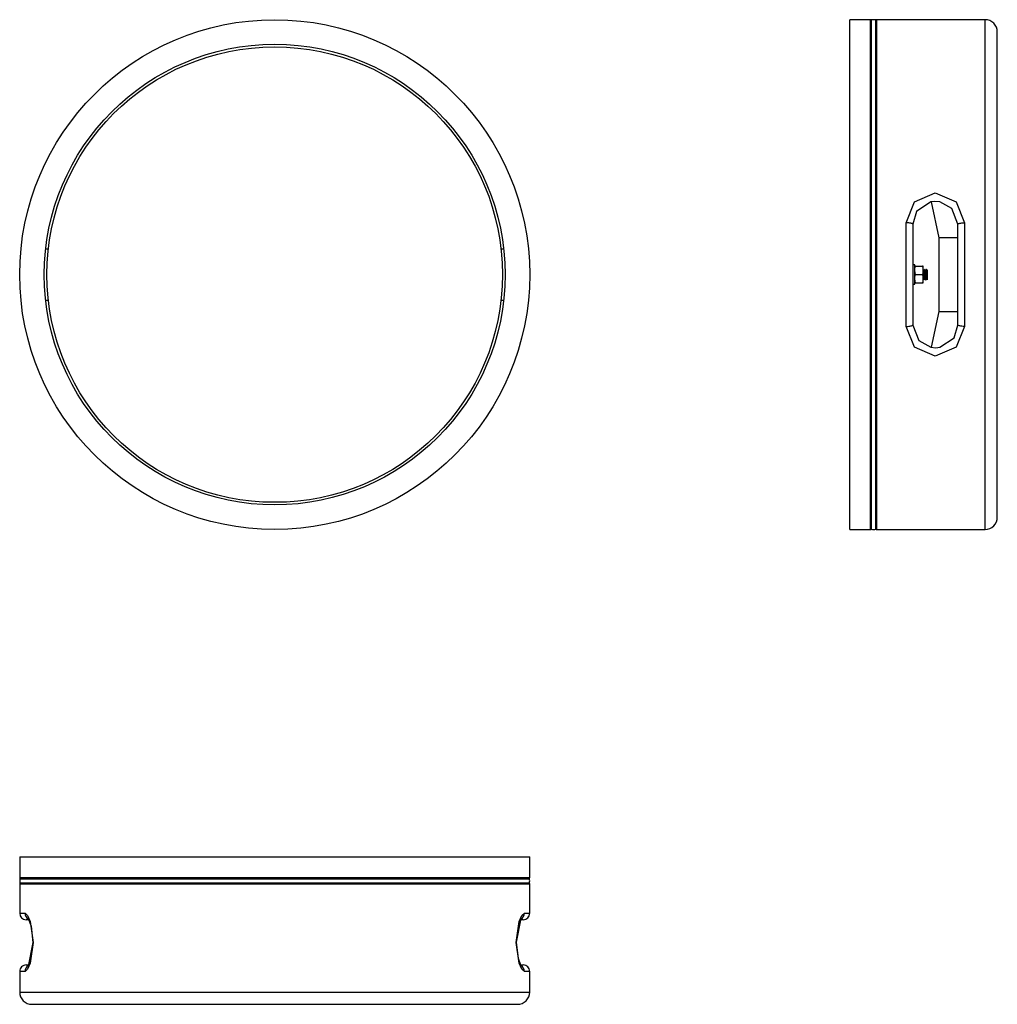
# Model space of a CAD drawing. Units: millimetres. Extents: x 6077 to 6832, y 4650 to 5411.
import ezdxf

# ---------------------------------------------------------------- set-up
doc = ezdxf.new("R2010")
doc.units = ezdxf.units.MM

msp = doc.modelspace()

# ---------------------------------------------------------------- linework, layer by layer
at = {"color": 7, "linetype": 'Continuous'}
for p, q in [((6734.3, 5410.7), (6718.3, 5410.7)), ((6718.3, 5016.7), (6718.3, 5410.7)), ((6734.3, 5016.7), (6734.3, 5410.7)), ((6822.8, 5410.7), (6739.3, 5410.7)), ((6739.3, 5016.7), (6739.3, 5410.7)), ((6822.8, 5016.7), (6822.8, 5410.7)), ((6735.21, 5016.92), (6735.21, 5410.48)), ((6738.39, 5016.92), (6738.39, 5410.48)), ((6832.3, 5026.2), (6832.3, 5401.2)), ((6768.31, 5269.83), (6784.42, 5276.8)), ((6784.42, 5276.8), (6800.53, 5269.83)), ((6761.92, 5253.71), (6768.31, 5269.83)), ((6780.88, 5269.84), (6769.93, 5262.52)), ((6783.99, 5270.2), (6780.88, 5269.84)), ((6787.3, 5242.2), (6781.45, 5269.92)), ((6787.96, 5269.84), (6783.99, 5270.2)), ((6797.13, 5264.73), (6787.96, 5269.84)), ((6800.53, 5269.83), (6806.92, 5253.71)), ((6769.93, 5262.52), (6766.92, 5252.7)), ((6801.92, 5252.7), (6797.13, 5264.73)), ((6761.92, 5173.68), (6761.92, 5253.71)), ((6762.89, 5253.7), (6761.92, 5253.71)), ((6763.83, 5253.64), (6762.89, 5253.7)), ((6764.7, 5253.54), (6763.83, 5253.64)), ((6765.45, 5253.42), (6764.7, 5253.54)), ((6766.08, 5253.26), (6765.45, 5253.42)), ((6766.54, 5253.09), (6766.08, 5253.26)), ((6766.82, 5252.9), (6766.54, 5253.09)), ((6766.92, 5252.7), (6766.82, 5252.9)), ((6766.92, 5252.7), (6766.92, 5174.7)), ((6801.92, 5252.7), (6802.01, 5252.9)), ((6801.92, 5174.7), (6801.92, 5252.7)), ((6802.01, 5252.9), (6802.3, 5253.09)), ((6802.3, 5253.09), (6802.76, 5253.26)), ((6802.76, 5253.26), (6803.38, 5253.42)), ((6803.38, 5253.42), (6804.14, 5253.54)), ((6804.14, 5253.54), (6805.01, 5253.64)), ((6805.01, 5253.64), (6805.94, 5253.7)), ((6805.94, 5253.7), (6806.92, 5253.71)), ((6806.92, 5253.71), (6806.92, 5173.68)), ((6801.92, 5242.2), (6787.3, 5242.2)), ((6787.3, 5185.2), (6787.3, 5242.2)), ((6097.15, 5233.7), (6099.16, 5233.7)), ((6448.88, 5233.7), (6450.89, 5233.7)), ((6768.52, 5221.2), (6766.92, 5221.2)), ((6768.52, 5213.7), (6768.52, 5221.2)), ((6768.64, 5220.2), (6768.52, 5220.2)), ((6768.52, 5216.95), (6768.69, 5218.78)), ((6769.02, 5213.7), (6768.52, 5216.95)), ((6768.52, 5206.2), (6768.52, 5213.7)), ((6769.02, 5220.2), (6768.64, 5220.2)), ((6768.69, 5218.78), (6769.02, 5220.2)), ((6768.69, 5212.28), (6769.02, 5213.7)), ((6769.02, 5220.2), (6774.52, 5220.2)), ((6769.02, 5213.7), (6774.52, 5213.7)), ((6774.52, 5220.2), (6775.02, 5216.95)), ((6774.84, 5220.2), (6774.52, 5220.2)), ((6774.85, 5215.12), (6774.52, 5213.7)), ((6774.52, 5213.7), (6775.02, 5210.45)), ((6775.02, 5220.2), (6774.84, 5220.2)), ((6775.02, 5216.95), (6774.85, 5215.12)), ((6775.02, 5216.95), (6775.02, 5220.2)), ((6775.02, 5210.45), (6775.02, 5216.95)), ((6775.13, 5211.35), (6775.02, 5212.91)), ((6775.05, 5217.71), (6775.03, 5217.64)), ((6775.06, 5217.72), (6775.05, 5217.71)), ((6775.2, 5217.7), (6775.05, 5217.7)), ((6775.07, 5217.71), (6775.06, 5217.72)), ((6775.06, 5217.72), (6775.06, 5217.72)), ((6775.19, 5216.69), (6775.07, 5217.71)), ((6775.67, 5209.7), (6775.19, 5216.69)), ((6775.69, 5210.69), (6775.2, 5217.7)), ((6775.39, 5217.39), (6775.22, 5217.69)), ((6775.61, 5217.01), (6775.39, 5217.39)), ((6775.91, 5217.02), (6775.6, 5217.02)), ((6776.07, 5217.31), (6775.9, 5217.02)), ((6775.93, 5216.99), (6775.91, 5216.98)), ((6775.94, 5216.98), (6775.93, 5216.99)), ((6775.95, 5216.94), (6775.94, 5216.98)), ((6775.98, 5216.79), (6775.95, 5216.94)), ((6776.21, 5213.86), (6775.98, 5216.79)), ((6776.28, 5217.68), (6776.07, 5217.31)), ((6776.51, 5210.43), (6776.21, 5213.86)), ((6776.3, 5217.69), (6776.28, 5217.63)), ((6776.31, 5217.72), (6776.3, 5217.71)), ((6776.3, 5217.71), (6776.3, 5217.69)), ((6776.45, 5217.7), (6776.3, 5217.7)), ((6776.32, 5217.71), (6776.31, 5217.72)), ((6776.44, 5216.71), (6776.32, 5217.71)), ((6776.32, 5217.71), (6776.32, 5217.71)), ((6776.92, 5209.7), (6776.44, 5216.71)), ((6776.94, 5210.69), (6776.45, 5217.7)), ((6776.64, 5217.39), (6776.47, 5217.69)), ((6776.86, 5217.01), (6776.64, 5217.39)), ((6777.16, 5217.02), (6776.85, 5217.02)), ((6777.32, 5217.31), (6777.15, 5217.02)), ((6777.18, 5216.99), (6777.16, 5216.98)), ((6777.19, 5216.98), (6777.18, 5216.99)), ((6777.2, 5216.94), (6777.19, 5216.98)), ((6777.23, 5216.79), (6777.2, 5216.94)), ((6777.46, 5213.87), (6777.23, 5216.79)), ((6777.53, 5217.68), (6777.32, 5217.31)), ((6777.76, 5210.43), (6777.46, 5213.87)), ((6777.7, 5217.7), (6777.55, 5217.7)), ((6777.56, 5217.67), (6777.55, 5217.65)), ((6777.57, 5217.68), (6777.56, 5217.67)), ((6777.58, 5217.68), (6777.57, 5217.68)), ((6777.58, 5217.66), (6777.58, 5217.68)), ((6777.6, 5217.6), (6777.58, 5217.66)), ((6777.63, 5217.4), (6777.6, 5217.6)), ((6777.86, 5213.7), (6777.63, 5217.4)), ((6777.72, 5217.67), (6777.7, 5217.66)), ((6777.89, 5217.39), (6777.72, 5217.69)), ((6777.74, 5217.65), (6777.72, 5217.67)), ((6777.75, 5217.6), (6777.74, 5217.65)), ((6777.78, 5217.43), (6777.75, 5217.6)), ((6778, 5214.02), (6777.78, 5217.43)), ((6778.1, 5210.01), (6777.86, 5213.7)), ((6778.11, 5217.01), (6777.89, 5217.39)), ((6778.3, 5209.75), (6778, 5214.02)), ((6778.41, 5217.02), (6778.1, 5217.02)), ((6778.2, 5216.61), (6778.11, 5216.97)), ((6778.3, 5215.43), (6778.2, 5216.61)), ((6778.3, 5215.43), (6778.3, 5216.99)), ((6778.3, 5209.75), (6778.3, 5215.43)), ((6766.92, 5206.2), (6768.52, 5206.2)), ((6768.52, 5210.45), (6768.69, 5212.28)), ((6769.02, 5207.2), (6768.52, 5210.45)), ((6768.52, 5207.2), (6768.7, 5207.2)), ((6768.7, 5207.2), (6769.02, 5207.2)), ((6769.02, 5207.2), (6774.52, 5207.2)), ((6774.85, 5208.62), (6774.52, 5207.2)), ((6774.52, 5207.2), (6774.89, 5207.2)), ((6775.02, 5210.45), (6774.85, 5208.62)), ((6774.89, 5207.2), (6775.02, 5207.2)), ((6774.97, 5210.38), (6775.27, 5210.38)), ((6775.02, 5207.2), (6775.02, 5210.45)), ((6775.26, 5210.43), (6775.13, 5211.35)), ((6775.26, 5210.39), (6775.48, 5210.01)), ((6775.48, 5210.01), (6775.66, 5209.71)), ((6775.67, 5209.7), (6775.83, 5209.7)), ((6775.81, 5209.69), (6775.69, 5210.69)), ((6775.82, 5209.68), (6775.81, 5209.69)), ((6775.81, 5209.69), (6775.81, 5209.69)), ((6775.83, 5209.69), (6775.82, 5209.68)), ((6775.85, 5209.77), (6775.83, 5209.71)), ((6775.83, 5209.71), (6775.83, 5209.69)), ((6775.85, 5209.72), (6776.06, 5210.09)), ((6776.06, 5210.09), (6776.23, 5210.38)), ((6776.22, 5210.38), (6776.52, 5210.38)), ((6776.51, 5210.39), (6776.73, 5210.01)), ((6776.73, 5210.01), (6776.91, 5209.71)), ((6776.92, 5209.7), (6777.08, 5209.7)), ((6777.06, 5209.69), (6776.94, 5210.69)), ((6777.07, 5209.68), (6777.06, 5209.69)), ((6777.06, 5209.69), (6777.06, 5209.69)), ((6777.08, 5209.69), (6777.07, 5209.68)), ((6777.1, 5209.77), (6777.08, 5209.71)), ((6777.08, 5209.71), (6777.08, 5209.69)), ((6777.1, 5209.72), (6777.31, 5210.09)), ((6777.31, 5210.09), (6777.48, 5210.38)), ((6777.47, 5210.38), (6777.77, 5210.38)), ((6777.76, 5210.39), (6777.98, 5210.01)), ((6777.98, 5210.01), (6778.16, 5209.71)), ((6778.15, 5209.7), (6778.1, 5210.01)), ((6778.16, 5209.7), (6778.15, 5209.7)), ((6778.17, 5209.72), (6778.16, 5209.7)), ((6778.3, 5209.7), (6778.3, 5209.75)), ((6099.16, 5193.7), (6097.15, 5193.7)), ((6450.89, 5193.7), (6448.88, 5193.7)), ((6781.45, 5157.48), (6787.3, 5185.2)), ((6787.3, 5185.2), (6801.92, 5185.2)), ((6766.82, 5174.5), (6766.92, 5174.7)), ((6766.92, 5174.7), (6771.71, 5162.67)), ((6798.91, 5164.88), (6801.92, 5174.7)), ((6802.01, 5174.5), (6801.92, 5174.7)), ((6761.92, 5173.68), (6762.89, 5173.7)), ((6768.31, 5157.57), (6761.92, 5173.68)), ((6762.89, 5173.7), (6763.83, 5173.76)), ((6763.83, 5173.76), (6764.7, 5173.86)), ((6764.7, 5173.86), (6765.45, 5173.98)), ((6765.45, 5173.98), (6766.08, 5174.14)), ((6766.08, 5174.14), (6766.54, 5174.31)), ((6766.54, 5174.31), (6766.82, 5174.5)), ((6806.92, 5173.68), (6800.53, 5157.57)), ((6802.3, 5174.31), (6802.01, 5174.5)), ((6802.76, 5174.14), (6802.3, 5174.31)), ((6803.38, 5173.98), (6802.76, 5174.14)), ((6804.14, 5173.86), (6803.38, 5173.98)), ((6805.01, 5173.76), (6804.14, 5173.86)), ((6805.94, 5173.7), (6805.01, 5173.76)), ((6806.92, 5173.68), (6805.94, 5173.7)), ((6771.71, 5162.67), (6780.88, 5157.56)), ((6787.96, 5157.56), (6798.91, 5164.88)), ((6784.42, 5150.6), (6768.31, 5157.57)), ((6780.88, 5157.56), (6784.85, 5157.2)), ((6800.53, 5157.57), (6784.42, 5150.6)), ((6784.85, 5157.2), (6787.96, 5157.56)), ((6718.3, 5016.7), (6734.3, 5016.7)), ((6739.3, 5016.7), (6822.8, 5016.7)), ((6077.02, 4763.73), (6077.02, 4747.73)), ((6077.02, 4763.73), (6471.02, 4763.73)), ((6471.02, 4747.73), (6471.02, 4763.73)), ((6077.02, 4747.73), (6471.02, 4747.73)), ((6077.02, 4742.73), (6077.02, 4720.11)), ((6077.02, 4742.73), (6471.02, 4742.73)), ((6077.24, 4746.82), (6470.8, 4746.82)), ((6077.24, 4743.64), (6470.8, 4743.64)), ((6471.02, 4720.11), (6471.02, 4742.73)), ((6077.02, 4720.11), (6081.13, 4720.11)), ((6081.13, 4720.11), (6083.13, 4718.46)), ((6083.13, 4718.46), (6085.18, 4713.72)), ((6462.85, 4713.72), (6464.91, 4718.46)), ((6464.91, 4718.46), (6466.91, 4720.11)), ((6466.91, 4720.11), (6471.02, 4720.11)), ((6083.98, 4715.11), (6082.02, 4715.11)), ((6083.62, 4715.99), (6085.78, 4710.09)), ((6085.18, 4713.72), (6087.4, 4697.6)), ((6460.64, 4697.61), (6462.85, 4713.72)), ((6460.9, 4697.64), (6464.42, 4715.99)), ((6466.02, 4715.11), (6463.97, 4715.11)), ((6085.78, 4710.09), (6087.13, 4697.58)), ((6087.13, 4697.58), (6083.61, 4679.23)), ((6087.4, 4697.6), (6085.18, 4681.49)), ((6462.85, 4681.5), (6460.64, 4697.61)), ((6462.26, 4685.13), (6460.9, 4697.64)), ((6082.02, 4680.11), (6084.07, 4680.11)), ((6085.18, 4681.49), (6083.13, 4676.76)), ((6464.42, 4679.24), (6462.26, 4685.13)), ((6464.91, 4676.76), (6462.85, 4681.5)), ((6464.06, 4680.11), (6466.02, 4680.11)), ((6077.02, 4675.11), (6077.02, 4659.23)), ((6081.13, 4675.11), (6077.02, 4675.11)), ((6083.13, 4676.76), (6081.13, 4675.11)), ((6466.91, 4675.11), (6464.91, 4676.76)), ((6471.02, 4675.11), (6466.91, 4675.11)), ((6471.02, 4659.23), (6471.02, 4675.11)), ((6077.02, 4659.23), (6471.02, 4659.23)), ((6086.52, 4649.73), (6461.52, 4649.73))]:
    msp.add_line(p, q, dxfattribs=at)
for radius in [197, 178, 176]:
    msp.add_circle((6274.02, 5213.7), radius, dxfattribs=at)
for centre, radius, start, end in [((6734.3, 5408.7), 2, 62.89659, 89.99486), ((6736.8, 5404.84), 5.86, 74.2674, 105.7326), ((6739.3, 5408.7), 2, 90.00502, 117.10341), ((6822.8, 5401.2), 9.5, 359.99984, 90.00007), ((6906.31, 5225.71), 130.99, 183.82463, 186.71177), ((6907.56, 5225.71), 130.99, 183.82463, 186.71177), ((6822.8, 5026.2), 9.5, 269.99993, 0.00016), ((6734.3, 5018.7), 2, 269.99789, 297.09526), ((6736.8, 5022.56), 5.86, 254.2674, 285.7326), ((6739.3, 5018.7), 2, 242.90474, 270.00223), ((6079.02, 4747.73), 2, 180.00153, 207.09935), ((6082.88, 4745.23), 5.86, 164.2674, 195.7326), ((6079.02, 4742.73), 2, 152.90065, 179.99859), ((6469.02, 4747.73), 2, 332.90068, 359.9985), ((6465.16, 4745.23), 5.86, 344.2674, 15.7326), ((6469.02, 4742.73), 2, 0.00138, 27.09932), ((6082.02, 4720.11), 5, 180.00005, 269.99995), ((6086.14, 4720.09), 5.01, 179.7403, 238.32798), ((6461.9, 4720.09), 5.01, 301.68511, 0.2595), ((6466.02, 4720.11), 5, 270.00005, 359.99995), ((6082.02, 4675.11), 5, 90.00005, 180.00012), ((6466.02, 4675.11), 5, 359.99988, 89.99995), ((6086.14, 4675.13), 5.01, 121.68492, 180.2597), ((6461.9, 4675.13), 5.01, 359.74112, 58.32699), ((6086.52, 4659.23), 9.5, 179.99993, 270.00016), ((6461.52, 4659.23), 9.5, 269.99984, 0.00007)]:
    msp.add_arc(centre, radius, start, end, dxfattribs=at)

doc.saveas('drawing.dxf')
